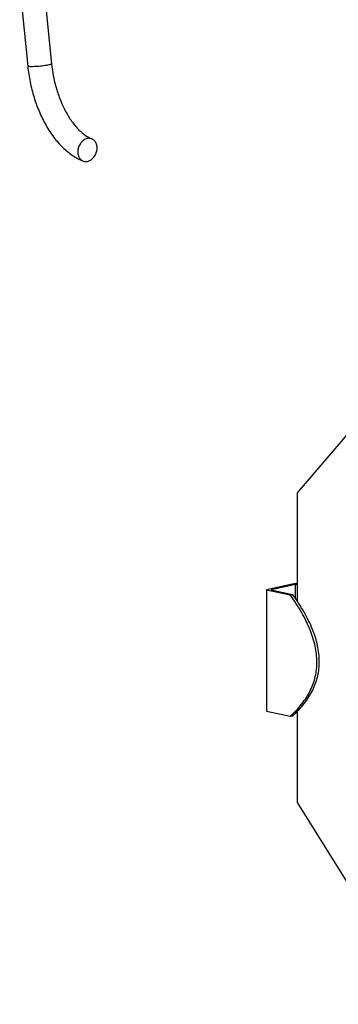
# Model space of a CAD drawing. Units: millimetres. Extents: x 22 to 1663, y 22 to 1167.
# Drawn here: x 1159 to 1252, y 425 to 714 of the extents above; entities that cross this region are included whole.
import ezdxf

# ---------------------------------------------------------------- set-up
doc = ezdxf.new("R2010")
doc.units = ezdxf.units.MM
doc.layers.add('细实线', color=7, linetype='Continuous')

msp = doc.modelspace()

# ---------------------------------------------------------------- linework, layer by layer
at = {"layer": '细实线'}
for p, q in [((1165.76, 724.54), (1168.13, 700.76)), ((1158.8, 723.76), (1161.16, 700.06)), ((1240.1, 575.03), (1286.42, 629.29)), ((1240.13, 543.19), (1240.1, 575.03)), ((1239.59, 548.45), (1231.05, 546.62)), ((1240.12, 548.34), (1239.59, 548.45)), ((1231.05, 546.62), (1231.07, 511.09)), ((1231.05, 546.62), (1237.98, 545.1)), ((1239.58, 548.15), (1232.46, 546.62)), ((1232.46, 546.62), (1238.7, 545.25)), ((1239.58, 543.99), (1239.58, 548.15)), ((1240.12, 548.03), (1239.58, 548.15)), ((1237.98, 545.1), (1238.7, 545.25)), ((1231.07, 511.09), (1238.01, 509.57)), ((1240.17, 484.25), (1240.15, 511.09)), ((1238.01, 509.57), (1238.72, 509.72)), ((1286.58, 409.66), (1240.17, 484.25))]:
    msp.add_line(p, q, dxfattribs=at)
for points, knots in [([(1166.67, 700.29), (1166.09, 700.19), (1165.18, 700.07), (1163.98, 699.96), (1163.11, 699.91), (1162.35, 699.89), (1161.76, 699.9), (1161.39, 699.95), (1161.21, 700), (1161.16, 700.04), (1161.16, 700.06)], [0, 0, 0, 0, 0.319583, 0.48993, 0.650808, 0.790539, 0.899107, 0.969185, 0.988882, 1, 1, 1, 1]), ([(1161.16, 700.06), (1161.32, 698.51), (1161.78, 695.43), (1162.92, 690.93), (1164.23, 687.33), (1165.47, 684.61), (1166.81, 682.09), (1168.69, 679.2), (1171.27, 676.22), (1174.14, 673.84), (1176.27, 672.69), (1177.35, 672.26)], [0, 0, 0, 0, 0.139249, 0.277953, 0.413768, 0.47995, 0.544669, 0.669, 0.786035, 0.895964, 1, 1, 1, 1]), ([(1168.13, 700.76), (1168.13, 700.74), (1168.1, 700.7), (1168.03, 700.65), (1167.9, 700.59), (1167.66, 700.51), (1167.24, 700.4), (1166.88, 700.33), (1166.67, 700.29)], [0, 0, 0, 0, 0.03395, 0.090507, 0.175264, 0.288632, 0.596846, 1, 1, 1, 1]), ([(1168.13, 700.76), (1168.38, 698.19), (1169.13, 694.4), (1170.82, 689.67), (1172.35, 686.47), (1174.1, 683.7), (1175.98, 681.45), (1177.91, 679.79), (1179.27, 679.03), (1179.92, 678.77)], [0, 0, 0, 0, 0.298376, 0.443307, 0.580833, 0.707808, 0.821362, 0.91916, 1, 1, 1, 1]), ([(1178.7, 678.88), (1178.37, 678.82), (1177.71, 678.56), (1176.87, 677.85), (1176.22, 676.89), (1175.84, 675.79), (1175.76, 674.65), (1175.99, 673.6), (1176.53, 672.74), (1177.07, 672.37), (1177.35, 672.26)], [0, 0, 0, 0, 0.117931, 0.245965, 0.381424, 0.518952, 0.652525, 0.77743, 0.892207, 1, 1, 1, 1]), ([(1178.57, 672.15), (1178.9, 672.21), (1179.57, 672.47), (1180.4, 673.18), (1181.05, 674.14), (1181.43, 675.24), (1181.51, 676.38), (1181.28, 677.43), (1180.74, 678.29), (1180.2, 678.66), (1179.92, 678.77)], [0, 0, 0, 0, 0.117931, 0.245965, 0.381424, 0.518952, 0.652525, 0.77743, 0.892207, 1, 1, 1, 1]), ([(1179.92, 678.77), (1179.73, 678.85), (1179.32, 678.94), (1178.91, 678.92), (1178.7, 678.88)], [0, 0, 0, 0, 0.492491, 1, 1, 1, 1]), ([(1177.35, 672.26), (1177.54, 672.18), (1177.95, 672.09), (1178.36, 672.11), (1178.57, 672.15)], [0, 0, 0, 0, 0.492491, 1, 1, 1, 1]), ([(1238.01, 509.57), (1239.25, 510.68), (1241.48, 513), (1244.01, 516.94), (1245.51, 521.15), (1245.98, 525.59), (1245.42, 530.24), (1243.88, 535.08), (1241.38, 540.12), (1239.21, 543.41), (1237.98, 545.1)], [0, 0, 0, 0, 0.126104, 0.241419, 0.351048, 0.460786, 0.576311, 0.702432, 0.842799, 1, 1, 1, 1]), ([(1238.72, 509.72), (1239.96, 510.83), (1242.19, 513.15), (1244.72, 517.09), (1246.22, 521.3), (1246.69, 525.75), (1246.14, 530.4), (1244.59, 535.24), (1242.09, 540.27), (1239.92, 543.57), (1238.7, 545.25)], [0, 0, 0, 0, 0.126104, 0.241419, 0.351048, 0.460786, 0.576311, 0.702432, 0.842799, 1, 1, 1, 1])]:
    msp.add_open_spline(points, degree=3, knots=knots, dxfattribs=at)

doc.saveas('drawing.dxf')
